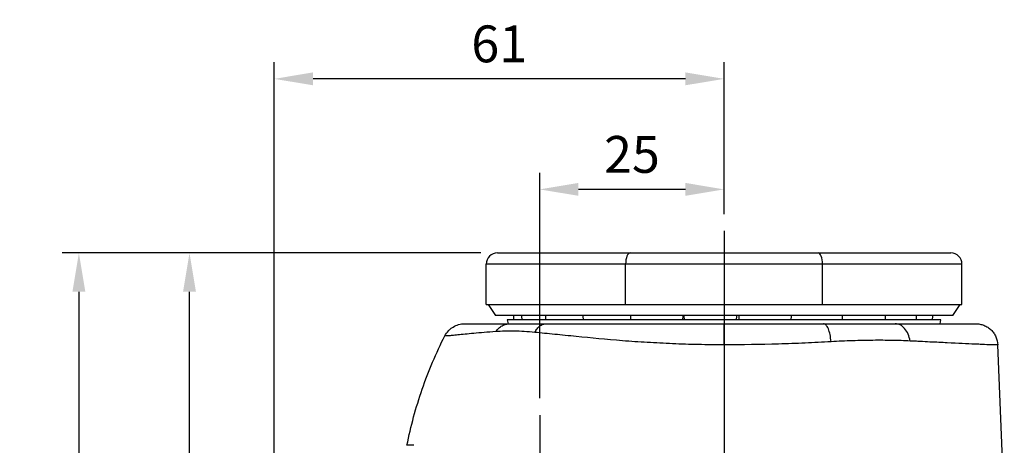
# Model space of a CAD drawing. Extents: x -329 to 265, y -262 to 158.
# Drawn here: x -99 to 34, y -43 to 15 of the extents above; entities that cross this region are included whole.
import ezdxf

# ---------------------------------------------------------------- set-up
doc = ezdxf.new("R2010")
doc.units = 0
doc.header["$LTSCALE"] = 30
doc.header["$MEASUREMENT"] = 0
doc.linetypes.add('CENTER', pattern=[2, 1.25, -0.25, 0.25, -0.25])
doc.layers.get('0').update_dxf_attribs({"linetype": 'CONTINUOUS'})
doc.layers.get('DEFPOINTS').update_dxf_attribs({"linetype": 'CONTINUOUS'})
doc.layers.add('ASHADE', color=7, linetype='CONTINUOUS')
doc.layers.add('CL', color=1, linetype='CENTER')
doc.styles.get("Standard").update_dxf_attribs({"font": 'simplex.shx', "height": 5})
doc.dimstyles.new('STANDARD$0', dxfattribs={"dimscale": 1.5, "dimtxt": 5, "dimasz": 3.5, "dimexe": 1.5, "dimexo": 1.5, "dimgap": 1.5, "dimtad": 1, "dimlfac": -1, "dimzin": 9, "dimdsep": 46, "dimtxsty": 'Standard', "dimcen": 0, "dimclrd": 3, "dimclre": 3, "dimclrt": 7, "dimazin": 2, "dimtfac": 1, "dimtmove": 0, "dimatfit": 0, "dimfxl": 0, "dimtolj": 1, "dimtzin": 9, "dimarcsym": 0})

# ---------------------------------------------------------------- blocks, each defined once
blk = doc.blocks.new('*D69')
at = {"layer": 'ASHADE', "color": 3, "linetype": 'ByBlock', "lineweight": -2, "transparency": 16777216}
for p, q in [((-36.69, -16.41), (-78.44, -16.41)), ((-76.19, -81.11), (-76.19, -21.66)), ((-71.44, -86.36), (-78.44, -86.36))]:
    blk.add_line(p, q, dxfattribs=at)
at = {"layer": 'ASHADE', "color": 3, "linetype": 'ByBlock', "transparency": 16777216}
for points in [[(-77.07, -21.66), (-75.32, -21.66), (-76.19, -16.41)], [(-77.07, -81.11), (-75.32, -81.11), (-76.19, -86.36)]]:
    blk.add_solid(points, dxfattribs=at)
at = {"layer": 'DEFPOINTS', "color": 0, "linetype": 'ByBlock', "transparency": 16777216}
for p in [(-76.19, -16.41), (-34.44, -16.41), (-69.19, -86.36)]:
    blk.add_point(p, dxfattribs=at)
at = {"layer": 'ASHADE', "color": 2, "linetype": 'ByBlock', "transparency": 16777216, "insert": (-83.44, -51.33), "char_height": 5, "attachment_point": 2, "rotation": 90}
blk.add_mtext('\\A1;70', dxfattribs=at)
blk = doc.blocks.new('*D70')
at = {"layer": 'ASHADE', "color": 3, "linetype": 'ByBlock', "lineweight": -2, "transparency": 16777216}
for p, q in [((-28.69, -36.11), (-28.69, -5.53)), ((-3.69, -11.16), (-3.69, -5.53)), ((-8.94, -7.78), (-23.44, -7.78))]:
    blk.add_line(p, q, dxfattribs=at)
at = {"layer": 'ASHADE', "color": 3, "linetype": 'ByBlock', "transparency": 16777216}
for points in [[(-23.44, -6.9), (-23.44, -8.65), (-28.69, -7.78)], [(-8.94, -6.9), (-8.94, -8.65), (-3.69, -7.78)]]:
    blk.add_solid(points, dxfattribs=at)
at = {"layer": 'DEFPOINTS', "color": 0, "linetype": 'ByBlock', "transparency": 16777216}
for p in [(-28.69, -7.78), (-3.69, -13.41), (-28.69, -38.36)]:
    blk.add_point(p, dxfattribs=at)
at = {"layer": 'ASHADE', "color": 2, "linetype": 'ByBlock', "transparency": 16777216, "insert": (-16.19, -3.03), "char_height": 5, "attachment_point": 5}
blk.add_mtext('\\A1;25', dxfattribs=at)
blk = doc.blocks.new('*D71')
at = {"layer": 'ASHADE', "color": 3, "linetype": 'ByBlock', "lineweight": -2, "transparency": 16777216}
for p, q in [((-64.69, -84.11), (-64.69, 9.47)), ((-3.69, -11.16), (-3.69, 9.47)), ((-8.94, 7.22), (-59.44, 7.22))]:
    blk.add_line(p, q, dxfattribs=at)
at = {"layer": 'ASHADE', "color": 3, "linetype": 'ByBlock', "transparency": 16777216}
for points in [[(-59.44, 8.1), (-59.44, 6.35), (-64.69, 7.22)], [(-8.94, 8.1), (-8.94, 6.35), (-3.69, 7.22)]]:
    blk.add_solid(points, dxfattribs=at)
at = {"layer": 'DEFPOINTS', "color": 0, "linetype": 'ByBlock', "transparency": 16777216}
for p in [(-64.69, 7.22), (-3.69, -13.41), (-64.69, -86.36)]:
    blk.add_point(p, dxfattribs=at)
at = {"layer": 'ASHADE', "color": 2, "linetype": 'ByBlock', "transparency": 16777216, "insert": (-34.19, 11.97), "char_height": 5, "attachment_point": 5}
blk.add_mtext('\\A1;61', dxfattribs=at)
blk = doc.blocks.new('*D72')
at = {"layer": 'ASHADE', "color": 3, "linetype": 'ByBlock', "lineweight": -2, "transparency": 16777216}
for p, q in [((-36.69, -16.41), (-93.44, -16.41)), ((-91.19, -21.66), (-91.19, -117.16)), ((-30.94, -122.41), (-93.44, -122.41))]:
    blk.add_line(p, q, dxfattribs=at)
at = {"layer": 'ASHADE', "color": 3, "linetype": 'ByBlock', "transparency": 16777216}
for points in [[(-92.07, -21.66), (-90.32, -21.66), (-91.19, -16.41)], [(-92.07, -117.16), (-90.32, -117.16), (-91.19, -122.41)]]:
    blk.add_solid(points, dxfattribs=at)
at = {"layer": 'DEFPOINTS', "color": 0, "linetype": 'ByBlock', "transparency": 16777216}
for p in [(-34.44, -16.41), (-91.19, -122.41), (-28.69, -122.41)]:
    blk.add_point(p, dxfattribs=at)
at = {"layer": 'ASHADE', "color": 2, "linetype": 'ByBlock', "transparency": 16777216, "insert": (-95.94, -69.41), "char_height": 5, "attachment_point": 5, "rotation": 90}
blk.add_mtext('\\A1;106', dxfattribs=at)

msp = doc.modelspace()

# ---------------------------------------------------------------- linework, layer by layer
at = {"color": 7, "linetype": 'Continuous', "lineweight": 25}
for p, q in [((-34.44, -16.41), (-16.43, -16.41)), ((-16.43, -16.41), (9.05, -16.41)), ((9.05, -16.41), (27.06, -16.41)), ((-35.94, -23.41), (-35.94, -17.91)), ((-17.05, -17.91), (-35.94, -17.91)), ((9.67, -17.91), (-17.05, -17.91)), ((-17.05, -23.41), (-17.05, -17.91)), ((9.67, -23.41), (9.67, -17.91)), ((28.56, -17.91), (9.67, -17.91)), ((28.56, -23.41), (28.56, -17.91)), ((-35.94, -23.41), (-17.05, -23.41)), ((-35.69, -23.41), (-34.69, -24.91)), ((-17.05, -23.41), (9.67, -23.41)), ((9.67, -23.41), (28.56, -23.41)), ((27.31, -24.91), (28.31, -23.41)), ((27.31, -24.91), (-34.69, -24.91)), ((-9.28, -25.48), (-9.25, -25)), ((-9.25, -25), (-9.25, -24.91)), ((-2.02, -25.48), (-1.98, -25)), ((-1.98, -25), (-1.98, -24.91)), ((5.42, -25.48), (5.45, -25)), ((5.45, -25), (5.45, -24.91)), ((-33.1, -25.48), (-32.99, -26.02)), ((25.72, -25.48), (-33.1, -25.48)), ((25.61, -26.01), (25.72, -25.48)), ((21.53, -28.36), (21.53, -28.36)), ((34.31, -50.01), (33.43, -28.88))]:
    msp.add_line(p, q, dxfattribs=at)
at = {"color": 7, "linetype": 'Continuous', "lineweight": 25, "flags": 128}
for points in [[(-32.26, -24.91), (-32.27, -25), (-32.23, -25.48)], [(-31.15, -24.91), (-31.15, -25), (-31.12, -25.48)], [(-27.92, -24.91), (-27.92, -25), (-27.89, -25.48)], [(-22.85, -24.91), (-22.85, -25), (-22.82, -25.48)], [(-16.4, -24.91), (-16.4, -25), (-16.37, -25.48)], [(-9.13, -24.91), (-9.13, -25), (-9.1, -25.48)], [(-1.7, -24.91), (-1.7, -25), (-1.67, -25.48)], [(12.35, -25.48), (12.38, -25), (12.38, -24.91)], [(18.18, -25.48), (18.21, -25), (18.21, -24.91)], [(22.38, -25.48), (22.41, -25), (22.41, -24.91)], [(24.57, -25.48), (24.61, -25), (24.6, -24.91)]]:
    msp.add_lwpolyline(points, dxfattribs=at)
at = {"color": 7, "linetype": 'Continuous', "lineweight": 25}
for centre, start, end in [((-34.44, -17.91), 90, 180), ((27.06, -17.91), 0, 90)]:
    msp.add_arc(centre, 1.5, start, end, dxfattribs=at)
for centre, start_param, end_param in [((-16.43, -17.91), 0, 1.570796), ((9.05, -17.91), 4.712389, 6.283185)]:
    msp.add_ellipse(centre, major_axis=(0, 1.5), ratio=0.414214, start_param=start_param, end_param=end_param, dxfattribs=at)
for points, knots in [([(-41.56, -27.65), (-41.43, -27.4), (-41.27, -27.18), (-40.99, -26.88), (-40.89, -26.78), (-40.68, -26.6), (-40.57, -26.53), (-40.22, -26.31), (-39.96, -26.2), (-39.43, -26.05), (-39.16, -26.01), (-38.88, -26.01)], [0, 0, 0, 0, 0.25, 0.25, 0.375, 0.375, 0.5, 0.5, 0.75, 0.75, 1, 1, 1, 1]), ([(-38.88, -26.01), (-38.87, -26.01), (-38.83, -26.01), (-38.68, -26.01), (-38.58, -26.01), (-38.32, -26.01), (-38.16, -26.01), (-37.77, -26.01), (-37.54, -26.01), (-36.78, -26.01), (-36.14, -26.01), (-35, -26.01), (-34.59, -26.01), (-33.7, -26.01), (-33.23, -26.01), (-32.73, -26.01)], [0, 0, 0, 0, 0.125, 0.125, 0.25, 0.25, 0.375, 0.375, 0.5, 0.5, 0.75, 0.75, 0.875, 0.875, 1, 1, 1, 1]), ([(-34.65, -27.08), (-34.53, -26.91), (-34.4, -26.76), (-34.11, -26.5), (-33.95, -26.38), (-33.62, -26.2), (-33.45, -26.13), (-33.09, -26.03), (-32.91, -26.01), (-32.73, -26.01)], [0, 0, 0, 0, 0.25, 0.25, 0.5, 0.5, 0.75, 0.75, 1, 1, 1, 1]), ([(-32.73, -26.01), (-32.05, -26.01), (-31.3, -26.01), (-29.66, -26.01), (-28.77, -26.01), (-27.83, -26.01)], [0, 0, 0, 0, 0.5, 0.5, 1, 1, 1, 1]), ([(-29.35, -27.18), (-29.26, -27), (-29.16, -26.84), (-28.93, -26.55), (-28.81, -26.42), (-28.55, -26.22), (-28.41, -26.14), (-28.12, -26.03), (-27.97, -26.01), (-27.83, -26.01)], [0, 0, 0, 0, 0.25, 0.25, 0.5, 0.5, 0.75, 0.75, 1, 1, 1, 1]), ([(-27.83, -26.01), (-26.99, -26.01), (-26.12, -26.01), (-24.77, -26.01), (-24.31, -26.01), (-23.38, -26.01), (-22.91, -26.01), (-20.54, -26.01), (-18.56, -26.01), (-15.46, -26.01), (-14.42, -26.01), (-12.31, -26.01), (-11.24, -26.01), (-9.1, -26.01), (-8.02, -26.01), (-5.86, -26.01), (-4.78, -26.01), (-3.69, -26.01)], [0, 0, 0, 0, 0.125, 0.125, 0.1875, 0.1875, 0.25, 0.25, 0.5, 0.5, 0.625, 0.625, 0.75, 0.75, 0.875, 0.875, 1, 1, 1, 1]), ([(-3.69, -28.88), (-3.69, -28.69), (-3.69, -28.5), (-3.69, -28.13), (-3.69, -27.95), (-3.69, -27.6), (-3.69, -27.43), (-3.69, -27.12), (-3.69, -26.98), (-3.69, -26.71), (-3.69, -26.59), (-3.69, -26.39), (-3.69, -26.3), (-3.69, -26.15), (-3.69, -26.1), (-3.69, -26.03), (-3.69, -26.01), (-3.69, -26.01)], [0, 0, 0, 0, 0.125, 0.125, 0.25, 0.25, 0.375, 0.375, 0.5, 0.5, 0.625, 0.625, 0.75, 0.75, 0.875, 0.875, 1, 1, 1, 1]), ([(-3.69, -26.01), (-1.4, -26.01), (0.89, -26.01), (4.28, -26.01), (5.4, -26.01), (7.61, -26.01), (8.71, -26.01), (9.79, -26.01)], [0, 0, 0, 0, 0.5, 0.5, 0.75, 0.75, 1, 1, 1, 1]), ([(10.81, -28.45), (10.78, -28.11), (10.74, -27.79), (10.62, -27.19), (10.54, -26.92), (10.4, -26.59), (10.35, -26.49), (10.25, -26.32), (10.19, -26.25), (10.08, -26.13), (10.02, -26.08), (9.91, -26.02), (9.85, -26.01), (9.79, -26.01)], [0, 0, 0, 0, 0.25, 0.25, 0.5, 0.5, 0.625, 0.625, 0.75, 0.75, 0.875, 0.875, 1, 1, 1, 1]), ([(9.79, -26.01), (10.69, -26.01), (11.58, -26.01), (13.3, -26.01), (14.14, -26.01), (15.77, -26.01), (16.56, -26.01), (18.07, -26.01), (18.8, -26.01), (19.5, -26.01)], [0, 0, 0, 0, 0.25, 0.25, 0.5, 0.5, 0.75, 0.75, 1, 1, 1, 1]), ([(21.53, -28.36), (21.47, -28.02), (21.39, -27.71), (21.14, -27.13), (20.98, -26.88), (20.61, -26.45), (20.41, -26.29), (20.08, -26.12), (19.96, -26.08), (19.73, -26.02), (19.61, -26.01), (19.5, -26.01)], [0, 0, 0, 0, 0.25, 0.25, 0.5, 0.5, 0.75, 0.75, 0.875, 0.875, 1, 1, 1, 1]), ([(19.5, -26.01), (20.36, -26.01), (21.19, -26.01), (22.73, -26.01), (23.44, -26.01), (25.45, -26.01), (26.6, -26.01), (27.77, -26.01), (27.99, -26.01), (28.41, -26.01), (28.6, -26.01), (29.14, -26.01), (29.44, -26.01), (29.81, -26.01), (29.92, -26.01), (30.1, -26.01), (30.18, -26.01), (30.37, -26.01), (30.43, -26.01), (30.43, -26.01)], [0, 0, 0, 0, 0.125, 0.125, 0.25, 0.25, 0.5, 0.5, 0.5625, 0.5625, 0.625, 0.625, 0.75, 0.75, 0.8125, 0.8125, 0.875, 0.875, 1, 1, 1, 1]), ([(30.43, -26.01), (30.63, -26.01), (30.82, -26.03), (31.19, -26.1), (31.37, -26.15), (31.73, -26.3), (31.9, -26.38), (32.22, -26.59), (32.37, -26.71), (32.65, -26.97), (32.77, -27.12), (32.99, -27.43), (33.09, -27.6), (33.32, -28.12), (33.41, -28.5), (33.43, -28.88)], [0, 0, 0, 0, 0.125, 0.125, 0.25, 0.25, 0.375, 0.375, 0.5, 0.5, 0.625, 0.625, 0.75, 0.75, 1, 1, 1, 1]), ([(-46.7, -42.51), (-46.18, -39.93), (-45.49, -37.38), (-43.77, -32.41), (-42.74, -29.98), (-41.56, -27.65)], [0, 0, 0, 0, 0.5, 0.5, 1, 1, 1, 1]), ([(-34.65, -27.08), (-35.21, -27.12), (-35.74, -27.16), (-36.74, -27.24), (-37.2, -27.28), (-38.5, -27.4), (-39.21, -27.47), (-40.08, -27.56), (-40.34, -27.59), (-40.77, -27.63), (-40.95, -27.64), (-41.25, -27.67), (-41.36, -27.67), (-41.51, -27.67), (-41.55, -27.67), (-41.56, -27.65)], [0, 0, 0, 0, 0.125, 0.125, 0.25, 0.25, 0.5, 0.5, 0.625, 0.625, 0.75, 0.75, 0.875, 0.875, 1, 1, 1, 1]), ([(-29.35, -27.18), (-30.33, -27.1), (-31.27, -27.04), (-33.04, -27), (-33.87, -27.03), (-34.65, -27.08)], [0, 0, 0, 0, 0.5, 0.5, 1, 1, 1, 1]), ([(-3.69, -28.88), (-4.27, -28.88), (-4.86, -28.88), (-6.03, -28.86), (-6.61, -28.85), (-8.36, -28.82), (-9.52, -28.78), (-11.83, -28.68), (-12.97, -28.62), (-14.67, -28.52), (-15.23, -28.49), (-16.35, -28.41), (-16.91, -28.37), (-19.66, -28.15), (-21.76, -27.95), (-24.25, -27.7), (-24.74, -27.65), (-25.71, -27.55), (-26.19, -27.5), (-27.13, -27.4), (-27.58, -27.36), (-28.48, -27.27), (-28.92, -27.23), (-29.35, -27.19)], [0, 0, 0, 0, 0.0625, 0.0625, 0.125, 0.125, 0.25, 0.25, 0.375, 0.375, 0.4375, 0.4375, 0.5, 0.5, 0.75, 0.75, 0.8125, 0.8125, 0.875, 0.875, 0.9375, 0.9375, 1, 1, 1, 1]), ([(10.81, -28.45), (9.65, -28.52), (8.48, -28.58), (6.1, -28.69), (4.89, -28.73), (1.25, -28.84), (-1.22, -28.88), (-3.69, -28.88)], [0, 0, 0, 0, 0.25, 0.25, 0.5, 0.5, 1, 1, 1, 1]), ([(21.53, -28.36), (20.75, -28.32), (19.94, -28.29), (18.26, -28.26), (17.4, -28.26), (15.59, -28.27), (14.67, -28.29), (12.77, -28.36), (11.8, -28.4), (10.81, -28.45)], [0, 0, 0, 0, 0.25, 0.25, 0.5, 0.5, 0.75, 0.75, 1, 1, 1, 1]), ([(33.43, -28.88), (33.43, -28.88), (33.42, -28.88), (33.41, -28.89), (33.39, -28.89), (33.34, -28.89), (33.29, -28.88), (33.16, -28.88), (33.07, -28.88), (32.87, -28.88), (32.76, -28.88), (32.36, -28.87), (32.04, -28.86), (31.45, -28.83), (31.25, -28.82), (30.8, -28.8), (30.55, -28.79), (29.28, -28.74), (28.04, -28.68), (25.84, -28.57), (25.06, -28.53), (23.79, -28.47), (23.35, -28.45), (22.68, -28.41), (22.46, -28.4), (22, -28.38), (21.76, -28.37), (21.53, -28.36)], [0, 0, 0, 0, 0.03125, 0.03125, 0.0625, 0.0625, 0.125, 0.125, 0.1875, 0.1875, 0.25, 0.25, 0.375, 0.375, 0.4375, 0.4375, 0.5, 0.5, 0.75, 0.75, 0.875, 0.875, 0.9375, 0.9375, 0.96875, 0.96875, 1, 1, 1, 1]), ([(-45.78, -42.51), (-46.04, -42.51), (-46.25, -42.51), (-46.55, -42.51), (-46.65, -42.51), (-46.7, -42.51)], [0, 0, 0, 0, 0.5, 0.5, 1, 1, 1, 1])]:
    msp.add_open_spline(points, degree=3, knots=knots, dxfattribs=at)
for points in [[(-29.35, -27.19), (-29.35, -27.19), (-29.35, -27.18), (-29.35, -27.18)], [(10.81, -28.45), (10.81, -28.45), (10.81, -28.45), (10.81, -28.45)]]:
    msp.add_open_spline(points, degree=3, dxfattribs=at)
at = {"layer": 'CL'}
for p, q in [((-3.69, -13.41), (-3.69, -100.39)), ((-28.69, -38.41), (-28.69, -126.91))]:
    msp.add_line(p, q, dxfattribs=at)

# ---------------------------------------------------------------- dimensions: what is measured, and where the dimension line sits
at = {"layer": 'ASHADE', "color": 0, "linetype": 'ByBlock'}
dim = msp.add_linear_dim(base=(-64.69, 7.22), p1=(-3.69, -13.41), p2=(-64.69, -86.36), dimstyle='STANDARD$0', override={"dimtxt": 3.5, "dimdec": 1, "dimclrt": 2, "dimarcsym": 1}, dxfattribs=at)
dim.commit()
dim.dimension.update_dxf_attribs({"geometry": '*D71', "text_midpoint": (-34.19, 7.22), "dimtype": 160})
dim = msp.add_linear_dim(base=(-28.69, -7.78), p1=(-3.69, -13.41), p2=(-28.69, -38.36), dimstyle='STANDARD$0', override={"dimtxt": 3.5, "dimdec": 1, "dimclrt": 2, "dimarcsym": 1}, dxfattribs=at)
dim.commit()
dim.dimension.update_dxf_attribs({"geometry": '*D70', "text_midpoint": (-16.19, -3.03)})
for base, p1, p2, picture, middle in [((-91.19, -122.41), (-34.44, -16.41), (-28.69, -122.41), '*D72', (-91.19, -69.41)), ((-76.19052514, -16.40860904), (-69.19052514, -86.35860904), (-34.44052514, -16.40860904), '*D69', (-76.19052514, -51.33169095))]:
    dim = msp.add_linear_dim(base=base, p1=p1, p2=p2, angle=90, dimstyle='STANDARD$0', override={"dimtxt": 3.5, "dimdec": 1, "dimclrt": 2, "dimarcsym": 1}, dxfattribs=at)
    dim.commit()
    dim.dimension.update_dxf_attribs({"geometry": picture, "text_midpoint": middle, "dimtype": 160})

doc.saveas('drawing.dxf')
